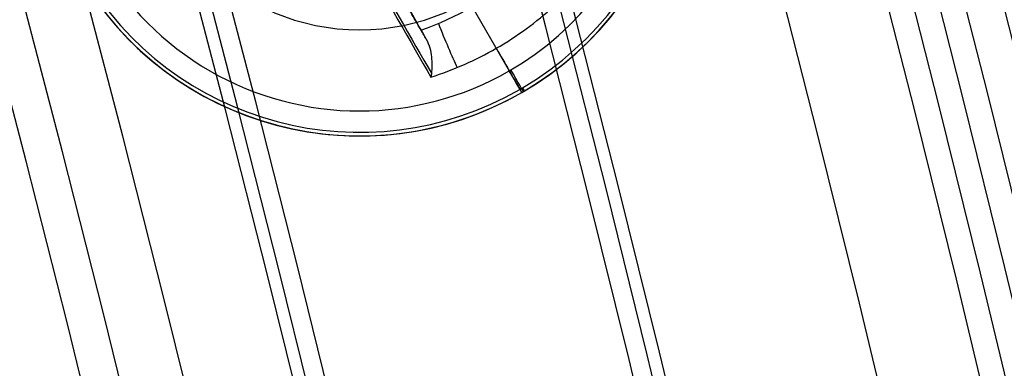
# Model space of a CAD drawing. Units: millimetres. Extents: x -11 to 440, y -226 to 226.
# Drawn here: x 425 to 433, y 53 to 55 of the extents above; entities that cross this region are included whole.
import ezdxf

# ---------------------------------------------------------------- set-up
doc = ezdxf.new("R2010")
doc.units = ezdxf.units.MM
doc.header["$MEASUREMENT"] = 0
doc.layers.add('4', color=7, linetype='Continuous')

msp = doc.modelspace()

# ---------------------------------------------------------------- linework, layer by layer
at = {"layer": '4'}
for p, q in [((428.4781, 55.8353, -5.4), (428.9281, 55.0558, -5.4)), ((429.0281, 54.8826, -5.6), (429.0281, 54.8826, -5.8453))]:
    msp.add_line(p, q, dxfattribs=at)
at = {"layer": '4', "extrusion": (0, 1, 0)}
msp.add_line((427.7281, 55.3843, -5.4), (427.7281, 55.3843, -4.8), dxfattribs=at)
at = {"layer": '4'}
for centre, radius, start, end in [((214.5, 0, 6.5), 225.5, 0, 180), ((214.5, 0, -6.8), 225.5, 0, 180), ((214.5, 0, -0.15), 225.5, 0, 180), ((214.5, 0, -7), 225.3, 0, 180), ((214.5, 0, -7), 225.3, 0, 180), ((214.5, 0, 7), 225, 0, 180), ((214.5, 0, 7), 225, 0, 180), ((214.5, 0, -7), 224.8, 0, 180), ((214.5, 0, -7), 224.8, 0, 180), ((214.5, 0, -6.8), 224.6, 0, 180), ((214.5, 0, -5), 224.6, 0, 180), ((214.5, 0, -5.9), 224.6, 0, 180), ((214.5, 0, -4.8), 224.4, 0, 180), ((214.5, 0, -4.8), 224.4, 0, 180), ((214.5, 0, -5.4), 223.6, 0, 180), ((214.5, 0, -4.8), 223.6, 0, 180), ((214.5, 0, -5.1), 223.6, 0, 180), ((214.5, 0, -4.3), 221.95, 0, 180), ((214.5, 0, -3.8), 221.95, 0, 180), ((214.5, 0, -3.3), 221.95, 0, 180), ((214.5, 0, -2.8), 221.95, 0, 180), ((214.5, 0, -2.3), 221.95, 0, 180), ((214.5, 0, -1.8), 221.95, 0, 180), ((214.5, 0, -1.3), 221.95, 0, 180), ((214.5, 0, -0.8), 221.95, 0, 180), ((214.5, 0, -0.3), 221.95, 0, 180), ((214.5, 0, 0.2), 221.95, 0, 180), ((214.5, 0, 0.7), 221.95, 0, 180), ((214.5, 0, 1.2), 221.95, 0, 180), ((214.5, 0, 1.7), 221.95, 0, 180), ((214.5, 0, 1.8), 221.85, 0, 180), ((214.5, 0, -4.55), 221.7, 0, 180), ((214.5, 0, -4.8), 221.7, 0, 180), ((214.5, 0, -4.05), 221.7, 0, 180), ((214.5, 0, -3.55), 221.7, 0, 180), ((214.5, 0, -3.05), 221.7, 0, 180), ((214.5, 0, -2.55), 221.7, 0, 180), ((214.5, 0, -2.05), 221.7, 0, 180), ((214.5, 0, -1.55), 221.7, 0, 180), ((214.5, 0, -1.05), 221.7, 0, 180), ((214.5, 0, -0.55), 221.7, 0, 180), ((214.5, 0, -0.05), 221.7, 0, 180), ((214.5, 0, 0.45), 221.7, 0, 180), ((214.5, 0, 0.95), 221.7, 0, 180), ((214.5, 0, 1.45), 221.7, 0, 180), ((214.5, 0, -4.675), 221.7, 0, 180), ((214.5, 0, 1.45), 219.3, 0, 180), ((214.5, 0, 0.95), 219.3, 0, 180), ((214.5, 0, 0.45), 219.3, 0, 180), ((214.5, 0, -0.05), 219.3, 0, 180), ((214.5, 0, -0.55), 219.3, 0, 180), ((214.5, 0, -1.05), 219.3, 0, 180), ((214.5, 0, -1.55), 219.3, 0, 180), ((214.5, 0, -2.05), 219.3, 0, 180), ((214.5, 0, -2.55), 219.3, 0, 180), ((214.5, 0, -3.05), 219.3, 0, 180), ((214.5, 0, -3.55), 219.3, 0, 180), ((214.5, 0, -4.05), 219.3, 0, 180), ((214.5, 0, -4.55), 219.3, 0, 180), ((214.5, 0, -4.8), 219.3, 0, 180), ((214.5, 0, -4.675), 219.3, 0, 180), ((214.5, 0, 1.8), 219.15, 0, 180), ((214.5, 0, 1.7), 219.05, 0, 180), ((214.5, 0, 1.2), 219.05, 0, 180), ((214.5, 0, 0.7), 219.05, 0, 180), ((214.5, 0, 0.2), 219.05, 0, 180), ((214.5, 0, -0.3), 219.05, 0, 180), ((214.5, 0, -0.8), 219.05, 0, 180), ((214.5, 0, -1.3), 219.05, 0, 180), ((214.5, 0, -1.8), 219.05, 0, 180), ((214.5, 0, -2.3), 219.05, 0, 180), ((214.5, 0, -2.8), 219.05, 0, 180), ((214.5, 0, -3.3), 219.05, 0, 180), ((214.5, 0, -3.8), 219.05, 0, 180), ((214.5, 0, -4.3), 219.05, 0, 180), ((214.5, 0, -4.8), 218.2, 0, 180), ((214.5, 0, -4.3), 217.7, 0, 180), ((214.5, 0, 4.7), 217.7, 0, 180), ((214.5, 0, 0.2), 217.7, 0, 180), ((214.5, 0, 5), 217.4, 0, 180), ((214.5, 0, 5), 217.4, 0, 180), ((214.5, 0, -1.47), 215.5, 0, 180), ((214.5, 0, -5.47), 215.5, 0, 180), ((214.5, 0, -3.47), 215.5, 0, 180), ((214.5, 0, 5), 215.1, 0, 180), ((214.5, 0, 3), 215.1, 0, 180), ((214.5, 0, 4), 215.1, 0, 180), ((214.5, 0, 3), 215.1, 0, 180), ((214.5, 0, 2.83), 215.1, 0, 180), ((214.5, 0, 2.915), 215.1, 0, 180), ((214.5, 0, 2.83), 215.1, 0, 180), ((214.5, 0, -1.17), 215.1, 0, 180), ((214.5, 0, 0.83), 215.1, 0, 180), ((214.5, 0, -1.17), 215.1, 0, 180), ((214.5, 0, -1.47), 215.1, 0, 180), ((214.5, 0, -1.32), 215.1, 0, 180), ((427.7281, 57.1343, -5.6), 2.6, 300.33409, 120), ((427.7281, 57.1343, -5.8453), 2.6, 300.4909, 120), ((427.7281, 57.1343, -5.7227), 2.6, 300, 120), ((427.7281, 57.1343, -5.9487), 2.5712, 300.4909, 120), ((427.7281, 57.1343, -5.4), 2.4, 300, 120), ((427.7281, 57.1343, -5.7227), 2.6, 120, 300), ((427.7281, 57.1343, -5.6), 2.6, 120.33409, 300), ((427.7281, 57.1343, -5.8453), 2.6, 120.4909, 300), ((427.7281, 57.1343, -5.9487), 2.5712, 120.4909, 300), ((427.7281, 57.1343, -5.4), 2.4, 120, 300), ((427.7281, 57.1343, -5.4), 1.75, 180, 0), ((427.7281, 57.1343, -4.8), 1.75, 180, 0), ((427.7281, 57.1343, -5.1), 1.75, 180, 0), ((427.7281, 57.1343, -5.9487), 2.5712, 300, 300.4909), ((427.7281, 57.1343, -5.8453), 2.6, 300, 300.4909), ((427.7281, 57.1343, -5.6), 2.6, 300, 300.33409)]:
    msp.add_arc(centre, radius, start, end, dxfattribs=at)
at = {"layer": '4', "extrusion": (-0.866025, -0.5, 2.37605e-08)}
msp.add_arc((164.3843, -4.3967, -398.5406), 2.8508, 289.46581, 310.41806, dxfattribs=at)
at = {"layer": '4', "extrusion": (-0.866025, -0.5, 0)}
msp.add_arc((164.3843, -4.3967, -398.5406), 2.8508, 289.46581, 310.40964, dxfattribs=at)
at = {"layer": '4', "extrusion": (-0.866025, -0.5, 4.28158e-09)}
msp.add_arc((164.3843, -4.3967, -398.4216), 2.949, 289.4658, 316.23947, dxfattribs=at)
at = {"layer": '4', "extrusion": (-0.866025, -0.5, -6.19717e-08)}
msp.add_arc((164.3843, -4.3967, -398.4406), 2.9508, 289.46582, 315.4956, dxfattribs=at)
at = {"layer": '4', "extrusion": (0.11452, -0.198354, 0.973417)}
for centre, radius, start, end in [((398.9906, -161.0215, 31.6725), 2.2566, 258.49718, 281.50282), ((398.9903, -161.0221, 31.8732), 2.6033, 269.9999, 282.62371), ((398.9906, -161.0215, 31.8731), 2.6033, 257.37634, 270)]:
    msp.add_arc(centre, radius, start, end, dxfattribs=at)
at = {"layer": '4', "extrusion": (-0.923584, -0.382158, 0.030784)}
msp.add_arc((112.6468, 6.6682, -417.0126), 0.4, 256.87544, 316.96513, dxfattribs=at)
at = {"layer": '4', "extrusion": (-0.866025, -0.5, 1.12686e-12)}
msp.add_arc((164.3843, -4.3967, -398.9906), 3.0033, 316.84917, 328.88409, dxfattribs=at)
at = {"layer": '4', "extrusion": (-0.866025, -0.5, 2.14744e-12)}
msp.add_arc((166.7843, -5.6, -398.9906), 0.2, 360, 90, dxfattribs=at)
at = {"layer": '4', "extrusion": (-0.863095, -0.505041, 0)}
msp.add_arc((169.108, -5.6, -398.0253), 0.2, 0, 90, dxfattribs=at)
at = {"layer": '4', "extrusion": (-0.866025, -0.5, -3.97229e-12)}
msp.add_arc((166.7843, -5.8453, -398.9906), 0.2, 328.88409, 0, dxfattribs=at)
at = {"layer": '4', "extrusion": (-0.86171, -0.507401, 0)}
msp.add_arc((170.1967, -5.8453, -397.5675), 0.2, 328.88409, 0, dxfattribs=at)
at = {"layer": '4'}
for points, degree in [([(428.2202, 55.382, -6.5561), (428.0168, 55.7343, -6.4604), (427.8134, 56.0866, -6.3647)], 2), ([(428.2626, 55.3086, -6.567), (428.2578, 55.3169, -6.5668), (428.2483, 55.3333, -6.5657), (428.2341, 55.3578, -6.562), (428.2248, 55.374, -6.5583), (428.2202, 55.382, -6.5561)], 3), ([(428.304, 55.0368, -6.465), (428.303, 55.0259, -6.456), (428.3017, 55.0154, -6.4464), (428.3003, 55.0053, -6.4363)], 3)]:
    msp.add_open_spline(points, degree=degree, dxfattribs=at)
msp.add_open_spline([(428.2626, 55.3086, -6.567), (428.288, 55.2646, -6.5683), (428.2987, 55.2146, -6.5592), (428.3091, 55.1204, -6.5237), (428.3078, 55.076, -6.4977), (428.304, 55.0368, -6.465)], degree=3, knots=[0, 0, 0, 0, 0.499196, 0.499196, 1, 1, 1, 1], dxfattribs=at)

doc.saveas('drawing.dxf')
